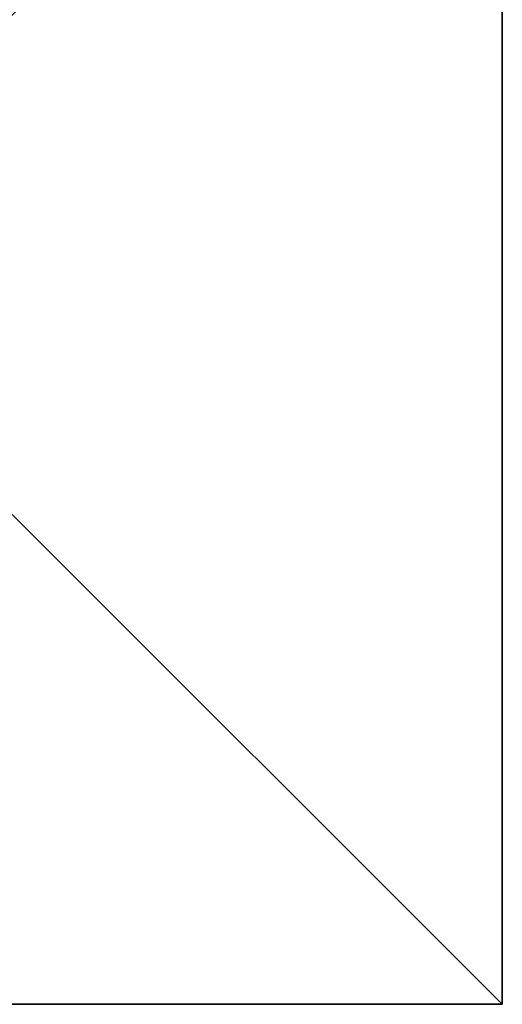
# Model space of a CAD drawing. Extents: x 0 to 496, y 0 to 298.
# Drawn here: x 399 to 496, y 0 to 199 of the extents above; entities that cross this region are included whole.
import ezdxf

# ---------------------------------------------------------------- set-up
doc = ezdxf.new("R2010")
doc.units = 0

msp = doc.modelspace()

# ---------------------------------------------------------------- linework, layer by layer
at = {"layer": 'WELL1'}
for points in [[(0, 0, 264.00001), (496, 0, 264.00001), (396, 100, 264.00001), (100, 100, 264.00001)], [(100, 100, 241.50001), (396, 100, 241.50001), (496, 0, 241.50001), (0, 0, 241.50001)], [(496, 0, 241.50001), (396, 100, 241.50001), (396, 100, 264.00001), (496, 0, 264.00001)], [(0, 0, 241.50001), (496, 0, 241.50001), (496, 0, 264.00001), (0, 0, 264.00001)]]:
    msp.add_3dface(points, dxfattribs=at)
at = {"layer": 'WELL2'}
for points in [[(496, 0, 264.00001), (496, 298.5, 264.00001), (396, 198.5, 264.00001), (396, 100, 264.00001)], [(496, 298.5, 241.50001), (396, 198.5, 241.50001), (396, 198.5, 264.00001), (496, 298.5, 264.00001)], [(396, 100, 241.50001), (396, 198.5, 241.50001), (496, 298.5, 241.50001), (496, 0, 241.50001)], [(496, 0, 241.50001), (496, 298.5, 241.50001), (496, 298.5, 264.00001), (496, 0, 264.00001)], [(396, 100, 241.50001), (496, 0, 241.50001), (496, 0, 264.00001), (396, 100, 264.00001)]]:
    msp.add_3dface(points, dxfattribs=at)
at = {"layer": 'WELL3'}
for points in [[(496, 298.5, 264.00001), (0, 298.5, 264.00001), (100, 198.5, 264.00001), (396, 198.5, 264.00001)], [(396, 198.5, 241.50001), (100, 198.5, 241.50001), (0, 298.5, 241.50001), (496, 298.5, 241.50001)], [(396, 198.5, 241.50001), (496, 298.5, 241.50001), (496, 298.5, 264.00001), (396, 198.5, 264.00001)]]:
    msp.add_3dface(points, dxfattribs=at)

doc.saveas('drawing.dxf')
